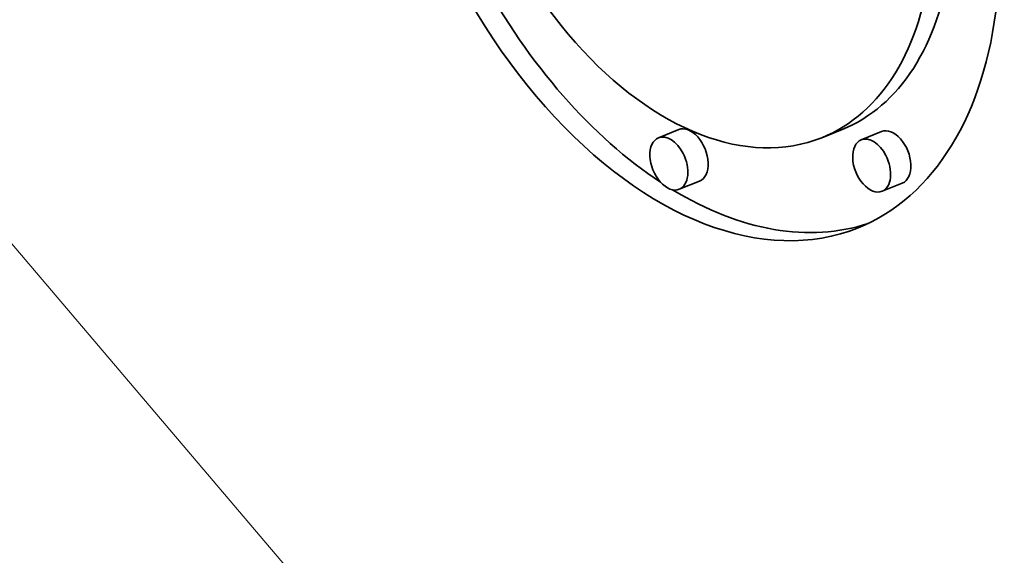
# Model space of a CAD drawing. Extents: x 0 to 10.8, y 0 to 8.3.
# Drawn here: x 7.3 to 7.7, y 6.2 to 6.4 of the extents above; entities that cross this region are included whole.
import ezdxf

# ---------------------------------------------------------------- set-up
doc = ezdxf.new("R2010")
doc.units = 0
doc.header["$MEASUREMENT"] = 0
doc.layers.get('0').update_dxf_attribs({"lineweight": 13})

# ---------------------------------------------------------------- blocks, each defined once
blk = doc.blocks.new('BLOCK30')
at = {"color": 7, "lineweight": 13, "ltscale": 0.03937}
blk.add_lwpolyline([(-0.77706, 0.10623), (-2.29577, 1.89577), (-2.49262, 1.89577)], dxfattribs=at)

msp = doc.modelspace()

# ---------------------------------------------------------------- linework, layer by layer
at = {"color": 7, "lineweight": 35, "ltscale": 0.000206667}
for p, q in [((7.53115, 6.3782), (7.52348, 6.37511)), ((7.5929, 6.37824), (7.58523, 6.37514)), ((7.6078, 6.37744), (7.60014, 6.37435)), ((7.53901, 6.35873), (7.53134, 6.35563)), ((7.61566, 6.35797), (7.60799, 6.35488))]:
    msp.add_line(p, q, dxfattribs=at)
at = {"color": 7, "lineweight": 35, "ltscale": 0.03937}
for centre, major_axis, start_param, end_param in [((8.04762, 5.49468), (0.60496, -1.49957), 0.000026, 3.141619), ((8.04762, 5.49468), (0.60496, -1.49957), 3.141619, 5.140017), ((7.53415, 6.50173), (0.06482, -0.16067), 3.141706, 6.283299), ((7.53415, 6.50173), (0.05107, -0.12659), 3.141706, 6.283299), ((7.53415, 6.50173), (0.06482, -0.16067), 0.000113, 1.713026), ((7.53415, 6.50173), (0.05107, -0.12659), 0.000113, 1.713026), ((7.54182, 6.50482), (-0.05107, 0.12659), 3.141706, 3.963972), ((7.54182, 6.50482), (-0.06482, 0.16067), 1.75553, 2.413261), ((7.53508, 6.36846), (-0.00393, 0.00974), 3.141706, 6.283299), ((7.52741, 6.36537), (0.00393, -0.00974), 1.713026, 3.141706), ((7.61173, 6.36771), (-0.00393, 0.00974), 3.141706, 6.283299), ((7.52741, 6.36537), (0.00393, -0.00974), 3.141706, 6.283299), ((7.60406, 6.36461), (0.00393, -0.00974), 3.141706, 6.283299), ((7.60406, 6.36461), (0.00393, -0.00974), 1.713026, 3.141706), ((7.52741, 6.36537), (0.00393, -0.00974), 0.000113, 1.713026), ((7.60406, 6.36461), (0.00393, -0.00974), 0.000113, 1.713026), ((7.54182, 6.50482), (-0.06482, 0.16067), 2.452085, 3.102817)]:
    msp.add_ellipse(centre, major_axis=major_axis, ratio=0.616564, start_param=start_param, end_param=end_param, dxfattribs=at)

# ---------------------------------------------------------------- block references
at = {"lineweight": 0, "xscale": 0.7, "yscale": 0.7, "zscale": 0.7}
msp.add_blockref('BLOCK30', (8.36449, 5.62251), dxfattribs=at)

doc.saveas('drawing.dxf')
